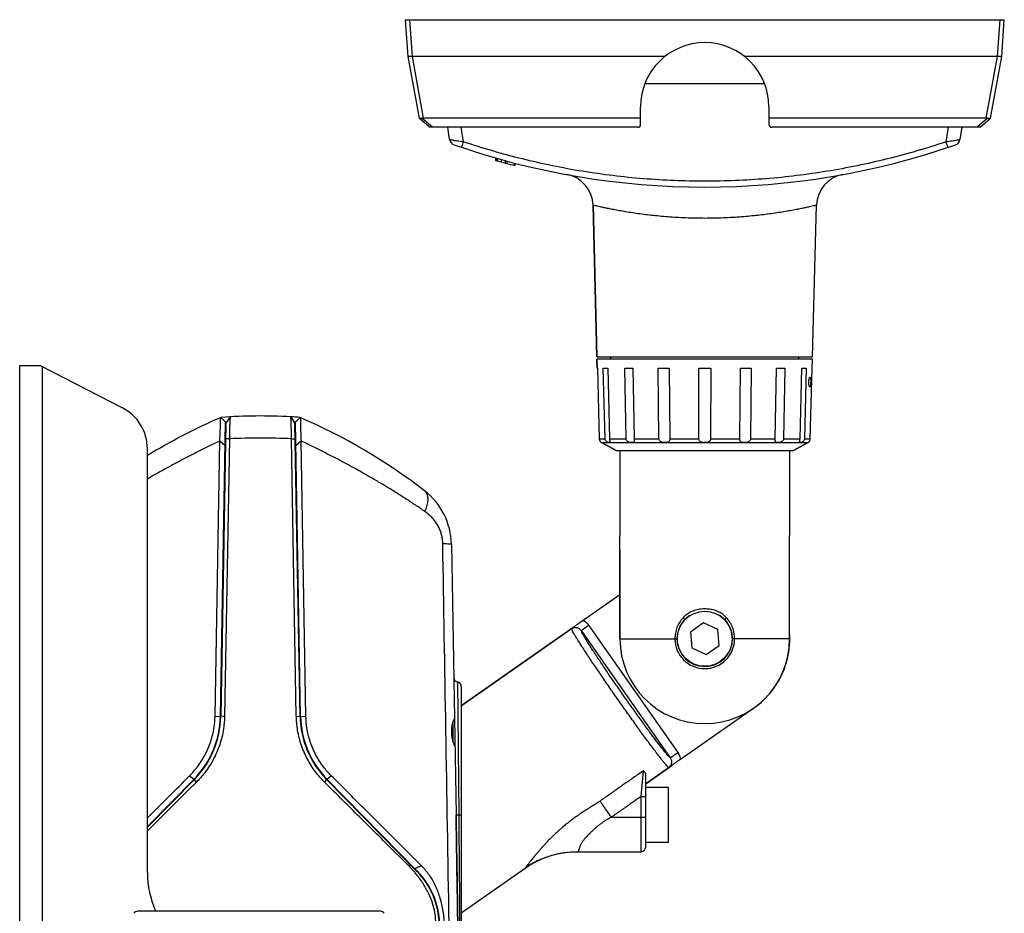
# Model space of a CAD drawing. Units: inches. Extents: x 714 to 4081, y 276 to 4950.
# Drawn here: x 1692 to 1906, y 4105 to 4300 of the extents above; entities that cross this region are included whole.
import ezdxf

# ---------------------------------------------------------------- set-up
doc = ezdxf.new("R2010")
doc.units = ezdxf.units.IN
doc.header["$MEASUREMENT"] = 0

msp = doc.modelspace()

# ---------------------------------------------------------------- linework, layer by layer
at = {"color": 7, "linetype": 'Continuous'}
for p, q in [((1775.59, 4299.63), (1776.15, 4291.63)), ((1775.59, 4299.63), (1906.22, 4299.63)), ((1777.14, 4291.63), (1776.59, 4299.63)), ((1905.22, 4299.63), (1904.67, 4291.63)), ((1905.66, 4291.63), (1906.22, 4299.63)), ((1776.15, 4291.63), (1778.6, 4278.16)), ((1776.15, 4291.63), (1776.15, 4291.63)), ((1779.59, 4278.16), (1777.14, 4291.63)), ((1832.24, 4291.63), (1777.14, 4291.63)), ((1904.67, 4291.63), (1849.56, 4291.63)), ((1904.67, 4291.63), (1902.22, 4278.16)), ((1903.2, 4278.16), (1905.66, 4291.63)), ((1905.66, 4291.63), (1905.66, 4291.63)), ((1853.98, 4285.63), (1827.83, 4285.63)), ((1826.9, 4276.78), (1826.9, 4280.63)), ((1854.9, 4280.63), (1854.9, 4276.78)), ((1780.88, 4276.18), (1778.6, 4278.16)), ((1781.54, 4276.18), (1779.31, 4278.12)), ((1826.9, 4278.16), (1779.59, 4278.16)), ((1902.22, 4278.16), (1854.9, 4278.16)), ((1902.5, 4278.12), (1900.27, 4276.18)), ((1900.92, 4276.18), (1903.2, 4278.16)), ((1826.3, 4276.18), (1780.88, 4276.18)), ((1785.27, 4273.52), (1784.86, 4276.18)), ((1788.31, 4273), (1787.82, 4276.18)), ((1900.92, 4276.18), (1855.5, 4276.18)), ((1893.98, 4276.18), (1893.49, 4273)), ((1896.95, 4276.18), (1896.54, 4273.52)), ((1795.31, 4268.96), (1795.31, 4269.48)), ((1795.4, 4268.94), (1795.4, 4269.46)), ((1795.74, 4268.84), (1795.74, 4269.36)), ((1796.61, 4268.6), (1796.61, 4269.12)), ((1797.46, 4268.37), (1797.46, 4268.89)), ((1797.78, 4268.28), (1797.78, 4268.8)), ((1799.4, 4267.86), (1799.4, 4268.38)), ((1799.54, 4267.83), (1799.54, 4268.34)), ((1816.54, 4259.17), (1817.4, 4226.13)), ((1817.4, 4226.13), (1816.54, 4259.17)), ((1864.4, 4226.13), (1865.27, 4259.17)), ((1817.4, 4226.13), (1864.4, 4226.13)), ((1817.4, 4225.63), (1817.46, 4223.63)), ((1817.46, 4223.63), (1817.4, 4225.63)), ((1864.4, 4225.63), (1817.4, 4225.63)), ((1820.4, 4225.63), (1820.4, 4226.13)), ((1861.4, 4225.63), (1861.4, 4226.13)), ((1864.35, 4223.63), (1864.4, 4225.63)), ((1691.52, 3927.2), (1691.52, 4224.2)), ((1691.52, 3927.2), (1691.52, 4224.2)), ((1691.52, 4224.2), (1695.95, 4224.2)), ((1695.95, 4224.2), (1713.92, 4214.99)), ((1696.51, 3928.93), (1696.51, 4223.92)), ((1817.49, 4223.63), (1817.46, 4223.63)), ((1817.49, 4223.63), (1817.89, 4208.25)), ((1819.16, 4208.25), (1818.78, 4223.63)), ((1819.76, 4223.63), (1820.14, 4208.25)), ((1823.73, 4208.25), (1823.44, 4223.63)), ((1825.25, 4223.63), (1825.54, 4208.25)), ((1830.91, 4208.25), (1830.76, 4223.63)), ((1833.13, 4223.63), (1833.28, 4208.25)), ((1839.62, 4208.25), (1839.62, 4223.63)), ((1842.19, 4223.63), (1842.18, 4208.25)), ((1848.52, 4208.25), (1848.68, 4223.63)), ((1851.05, 4223.63), (1850.89, 4208.25)), ((1856.27, 4208.25), (1856.55, 4223.63)), ((1858.36, 4223.63), (1858.08, 4208.25)), ((1861.67, 4208.25), (1862.04, 4223.63)), ((1863.02, 4223.63), (1862.65, 4208.25)), ((1863.91, 4208.25), (1864.32, 4223.63)), ((1864.35, 4223.63), (1864.32, 4223.63)), ((1735.35, 4212.88), (1736.4, 4211.88)), ((1737.42, 4213.03), (1736.5, 4211.65)), ((1737.42, 4213.03), (1737.41, 4213.02)), ((1750.62, 4213.03), (1751.54, 4211.65)), ((1750.63, 4213.02), (1750.62, 4213.03)), ((1751.64, 4211.88), (1752.69, 4212.88)), ((1735.28, 4147.69), (1736.4, 4211.88)), ((1736.5, 4211.65), (1735.38, 4147.69)), ((1736.58, 4211.77), (1736.5, 4211.65)), ((1736.91, 4212.27), (1736.58, 4211.77)), ((1752.66, 4147.69), (1751.54, 4211.65)), ((1752.76, 4147.69), (1751.64, 4211.88)), ((1737.27, 4208.24), (1736.2, 4147.73)), ((1737.27, 4208.24), (1736.44, 4208.2)), ((1750.77, 4208.24), (1751.6, 4208.2)), ((1751.84, 4147.73), (1750.77, 4208.24)), ((1817.89, 4208.25), (1819.16, 4208.25)), ((1820.14, 4208.25), (1823.73, 4208.25)), ((1825.54, 4208.25), (1830.91, 4208.25)), ((1833.28, 4208.25), (1839.62, 4208.25)), ((1842.18, 4208.25), (1848.52, 4208.25)), ((1850.89, 4208.25), (1856.27, 4208.25)), ((1858.08, 4208.25), (1861.67, 4208.25)), ((1862.65, 4208.25), (1863.91, 4208.25)), ((1719.36, 4113.64), (1719.36, 4206.09)), ((1734.11, 4147.75), (1735.17, 4207.75)), ((1735.17, 4207.83), (1736.31, 4206.75)), ((1736.42, 4207.09), (1736.34, 4207.06)), ((1751.72, 4207.05), (1751.62, 4207.09)), ((1751.73, 4206.75), (1752.87, 4207.83)), ((1753.93, 4147.75), (1752.87, 4207.75)), ((1818.39, 4207.4), (1863.42, 4207.4)), ((1821.7, 4205.63), (1818.39, 4207.4)), ((1818.39, 4207.4), (1821.7, 4205.63)), ((1863.42, 4207.4), (1860.1, 4205.63)), ((1860.1, 4205.63), (1863.42, 4207.4)), ((1860.1, 4205.63), (1821.7, 4205.63)), ((1822.4, 4205.63), (1822.4, 4187.13)), ((1859.4, 4205.63), (1859.4, 4187.13)), ((1765.85, 4201.08), (1765.81, 4201.1)), ((1822.4, 4164.63), (1822.4, 4187.13)), ((1859.4, 4184.06), (1859.4, 4187.13)), ((1785.65, 4185.27), (1786.68, 4126.25)), ((1822.4, 4184.06), (1822.4, 4164.63)), ((1859.4, 4164.63), (1859.4, 4184.06)), ((1814.38, 4168.65), (1822.4, 4174.27)), ((1787.82, 4150.06), (1812.46, 4167.31)), ((1787.82, 4150.04), (1812.47, 4167.3)), ((1813.66, 4168.15), (1814.38, 4168.65)), ((1813.92, 4166.44), (1815.56, 4167.59)), ((1815.56, 4167.59), (1835.01, 4139.81)), ((1840.6, 4168.08), (1837.76, 4166.1)), ((1843.74, 4166.62), (1840.6, 4168.08)), ((1813.92, 4166.44), (1833.38, 4138.66)), ((1837.76, 4166.1), (1838.07, 4162.65)), ((1844.04, 4163.17), (1843.74, 4166.62)), ((1822.4, 4164.63), (1834.85, 4164.63)), ((1841.21, 4161.18), (1844.04, 4163.17)), ((1859.4, 4164.63), (1846.96, 4164.63)), ((1859.45, 4164.6), (1859.45, 4164.64)), ((1838.07, 4162.65), (1841.21, 4161.18)), ((1786.99, 4155.22), (1786.99, 4155.22)), ((1786.99, 4155.22), (1787.25, 4126.25)), ((1787.82, 4154.23), (1787.82, 4126.25)), ((1851.6, 4149.53), (1835.61, 4138.33)), ((1734.11, 4147.75), (1735.28, 4147.69)), ((1736.19, 4147.73), (1735.38, 4147.69)), ((1751.84, 4147.73), (1752.66, 4147.69)), ((1752.76, 4147.69), (1753.93, 4147.75)), ((1786.02, 4142.15), (1786.02, 4146.6)), ((1786.31, 4147.2), (1786.31, 4147.2)), ((1833.38, 4138.66), (1835.01, 4139.81)), ((1835.61, 4138.33), (1834.89, 4137.83)), ((1827.02, 4130.25), (1827.51, 4135.84)), ((1833.69, 4137), (1828.02, 4133.03)), ((1828.02, 4133.02), (1833.69, 4136.99)), ((1719.36, 4123.67), (1729.54, 4134.01)), ((1729.61, 4133.94), (1719.36, 4123.53)), ((1729.99, 4133.29), (1728.28, 4131.6)), ((1728.57, 4134.75), (1729.54, 4134.01)), ((1729.99, 4133.29), (1729.61, 4133.94)), ((1758.05, 4133.29), (1758.43, 4133.94)), ((1760.2, 4131.16), (1758.05, 4133.29)), ((1758.43, 4133.94), (1778.15, 4113.91)), ((1758.5, 4134.01), (1759.47, 4134.75)), ((1778.22, 4113.98), (1758.5, 4134.01)), ((1828.02, 4119.2), (1828.02, 4134.89)), ((1727.84, 4131.16), (1719.36, 4122.74)), ((1728.28, 4131.6), (1727.84, 4131.16)), ((1833.02, 4132.2), (1828.02, 4132.2)), ((1833.02, 4120.2), (1833.02, 4132.2)), ((1827.02, 4130.25), (1828.02, 4130.25)), ((1827.02, 4118.2), (1827.02, 4130.25)), ((1786.67, 4126.25), (1787.82, 4126.25)), ((1786.67, 4126.2), (1786.67, 4126.25)), ((1786.68, 4126.2), (1786.67, 4126.2)), ((1786.68, 4126.2), (1787.82, 4126.2)), ((1787.25, 4093.87), (1786.68, 4126.2)), ((1787.82, 4126.2), (1787.82, 4097.65)), ((1820.54, 4125.7), (1828.02, 4125.7)), ((1772.09, 4120.2), (1771.95, 4120.2)), ((1833.02, 4120.2), (1828.02, 4120.2)), ((1771.67, 4119.77), (1771.38, 4120.06)), ((1776.2, 4115.28), (1771.67, 4119.77)), ((1813.14, 4118.2), (1827.02, 4118.2)), ((1805.41, 4116.65), (1805.44, 4116.67)), ((1787.82, 4104.89), (1801.72, 4114.62)), ((1787.82, 4104.87), (1801.72, 4114.6)), ((1802.69, 4115.26), (1802.72, 4115.27)), ((1770.18, 4105.2), (1717.26, 4105.2))]:
    msp.add_line(p, q, dxfattribs=at)
for points in [[(1737.41, 4213.02), (1737.18, 4212.67), (1736.91, 4212.27)], [(1751.54, 4211.65), (1751.38, 4211.89), (1751.13, 4212.27), (1750.86, 4212.67), (1750.63, 4213.02)], [(1801.72, 4114.6), (1802.72, 4115.26), (1804.04, 4116), (1805.44, 4116.66), (1806.91, 4117.21), (1808.44, 4117.64), (1810.04, 4117.96), (1811.67, 4118.15), (1813.14, 4118.2)]]:
    msp.add_lwpolyline(points, dxfattribs=at)
msp.add_circle((1840.9, 4164.63), 6, dxfattribs=at)
for centre, radius, start, end in [((1840.9, 4280.63), 14, 0, 180), ((1826.3, 4276.78), 0.6, 270, 0), ((1855.5, 4276.78), 0.6, 180, 270), ((1786.75, 4273.75), 1.5, 188.7462, 250.8843), ((1895.06, 4273.75), 1.5, 289.1157, 351.2538), ((1840.9, 4430), 166.87, 250.8843, 289.1157), ((1840.9, 4430), 167.37, 254.1925, 254.2238), ((1840.9, 4430), 167.37, 254.2253, 255.6903), ((1809.54, 4258.99), 7, 1.5, 79.6077), ((1872.27, 4258.99), 7, 100.3923, 178.5), ((1709.36, 4206.09), 10, 0, 62.8572), ((1785.79, 4096.32), 127, 113.3656, 121.5373), ((1744.02, 4089.79), 123.42, 86.9354, 93.9958), ((1744.02, 4089.79), 123.42, 86.0042, 86.9341), ((1702.25, 4096.32), 127, 52.3587, 66.6344), ((1741.15, 4163.92), 48.2, 95.3316, 95.6557), ((1746.87, 4163.7), 48.42, 84.346, 84.6686), ((1744.02, 4089.79), 120.42, 93.5959, 93.6454), ((1744.02, 4089.79), 120.52, 93.5928, 93.6273), ((1744.02, 4066.09), 142.31, 87.2815, 92.7186), ((1744.02, 4089.79), 120.52, 86.3602, 86.4075), ((1744.02, 4089.79), 120.42, 86.3546, 86.4041), ((1741.62, 4207.63), 6.45, 178.2853, 178.9878), ((1746.42, 4207.63), 6.45, 1.0315, 1.7147), ((1818.85, 4208.19), 0.918, 238.1466, 239.441), ((1818.85, 4208.19), 0.917, 238.1462, 239.4426), ((1862.96, 4208.19), 0.918, 300.559, 301.8569), ((1862.96, 4208.19), 0.917, 300.5574, 301.8574), ((1862.95, 4208.2), 0.929, 301.8628, 305.608), ((1770.65, 4185.01), 15, 1.0002, 52.3588), ((1840.59, 4164.88), 5.63, 121.4999, 126.4486), ((1841.25, 4164.92), 5.58, 43.4418, 59.8808), ((1840.9, 4164.63), 6.02, 136.8479, 43.1521), ((1840.53, 4164.95), 5.54, 126.445, 136.5893), ((1841.03, 4164.61), 18.41, 0.0949, 2.9819), ((1840.9, 4164.63), 18.5, 180, 0), ((1840.9, 4164.63), 6.51, 180, 0), ((1840.9, 4164.63), 6.06, 180, 0), ((1787.16, 4156.2), 1, 181, 260.2792), ((1786.82, 4154.23), 1, 0, 80.2791), ((1715.28, 4148.04), 20, 315.4508, 359), ((1715.28, 4148.04), 20.1, 315.4508, 359), ((1772.76, 4148.04), 20.1, 181, 224.5492), ((1772.76, 4148.04), 20, 181, 224.5492), ((-2809.21, 8667.3), 6413.69, 314.916769, 315.033004), ((1727.49, 4131.5), 0.7, 62.0721, 70.8277), ((1760.55, 4131.5), 0.7, 109.1723, 117.9279), ((1813.14, 4098.34), 19.88, 89.8836, 90.0136), ((1827.02, 4119.2), 1, 270, 0), ((1813.15, 4098.25), 19.97, 117.2837, 121.5172), ((1813.14, 4098.29), 19.93, 117.1407, 117.2826), ((1813.13, 4098.3), 19.91, 112.8072, 117.1408), ((1739.36, 4113.64), 20, 180, 205), ((1758.12, 4097.06), 25.66, 43.4263, 45.2144), ((1770.65, 4096.03), 20.03, 71.3157, 73.9374), ((1758.54, 4097.46), 25.08, 41.5553, 43.4267), ((1758.96, 4097.84), 24.52, 39.9471, 41.5543), ((1766.1, 4102.06), 16.9, 1.5, 44.5492), ((1766.1, 4102.06), 17, 1.6774, 44.5492), ((1813.13, 4098.28), 19.93, 121.5998, 124.9413), ((1717.26, 4104.2), 1, 90, 146.3099), ((1770.18, 4104.2), 1, 33.6901, 90)]:
    msp.add_arc(centre, radius, start, end, dxfattribs=at)
for centre, major_axis, ratio, start_param, end_param in [((1779.81, 4277.12), (-0.799, 0.829), 0.803502, -0.658631, -0.371417), ((1902, 4277.12), (0.799, 0.829), 0.803502, 0.371417, 0.658631), ((1840.92, 4224.25), (23.46, 0.57), 0.010015, -2.803802, -2.69447), ((1840.91, 4224.25), (23.46, 0.43), 0.01851, -2.411203, -2.301872), ((1840.91, 4224.25), (23.46, 0.24), 0.02419, -2.018404, -1.909072), ((1840.9, 4224.25), (23.46, 0), 0.026186, -1.625462, -1.516131), ((1840.9, 4224.25), (23.46, -0.24), 0.02419, -1.23252, -1.123189), ((1840.89, 4224.25), (23.46, -0.43), 0.01851, -0.839721, -0.730389), ((1840.89, 4224.25), (23.46, -0.57), 0.010015, -0.447122, -0.337791)]:
    msp.add_ellipse(centre, major_axis=major_axis, ratio=ratio, start_param=start_param, end_param=end_param, dxfattribs=at)
for points, start_tangent, end_tangent in [([(1777.14, 4291.63), (1776.84, 4291.6), (1776.56, 4291.59), (1776.35, 4291.59), (1776.2, 4291.6), (1776.15, 4291.63)], (-0.993043, -0.117752), (-0.158686, 0.987329)), ([(1905.66, 4291.63), (1905.61, 4291.6), (1905.47, 4291.59), (1905.26, 4291.59), (1904.98, 4291.6), (1904.67, 4291.63)], (-0.160888, -0.986973), (-0.992624, 0.121236)), ([(1779.31, 4278.12), (1779.03, 4278.06), (1778.81, 4278.06), (1778.65, 4278.12)], (-0.950712, -0.310075), (-0.755033, 0.655687)), ([(1903, 4278.06), (1902.78, 4278.06), (1902.5, 4278.12)], (-0.985033, -0.172367), (-0.950712, 0.310075)), ([(1903.09, 4278.08), (1903, 4278.06)], (-0.921771, -0.387734), (-0.985033, -0.172367)), ([(1903.15, 4278.12), (1903.09, 4278.08)], (-0.755033, -0.655687), (-0.921771, -0.387734)), ([(1788.31, 4273), (1787.62, 4273.07), (1786.98, 4273.16), (1786.4, 4273.24), (1785.93, 4273.33), (1785.57, 4273.4), (1785.35, 4273.47), (1785.27, 4273.52)], (-0.994862, 0.101239), (-0.154214, 0.988038)), ([(1787.84, 4271.8), (1787.89, 4271.88), (1788, 4272.13), (1788.15, 4272.52), (1788.31, 4273)], (0.948206, -0.317655), (0.324375, 0.945929)), ([(1893.49, 4273), (1880.66, 4269.26), (1867.56, 4266.57), (1854.27, 4264.95), (1840.9, 4264.41), (1827.53, 4264.95), (1814.25, 4266.57), (1801.14, 4269.26), (1788.31, 4273)], (-0.948091, -0.318), (-0.948091, 0.318)), ([(1896.54, 4273.52), (1896.46, 4273.47), (1896.24, 4273.4), (1895.88, 4273.33), (1895.41, 4273.24), (1894.83, 4273.16), (1894.18, 4273.07), (1893.49, 4273)], (-0.154213, -0.988038), (-0.994862, -0.10124)), ([(1893.97, 4271.8), (1893.92, 4271.88), (1893.81, 4272.13), (1893.66, 4272.52), (1893.49, 4273)], (-0.948074, -0.318048), (-0.324373, 0.945929)), ([(1865.27, 4259.17), (1865.16, 4259.14), (1864.84, 4259.07), (1864.35, 4258.96), (1863.7, 4258.81), (1862.89, 4258.64), (1861.93, 4258.44), (1860.81, 4258.22), (1859.56, 4257.98), (1858.17, 4257.74), (1856.65, 4257.5), (1855.03, 4257.27), (1853.36, 4257.06), (1851.64, 4256.87), (1849.86, 4256.7), (1848, 4256.56), (1846.01, 4256.44), (1843.97, 4256.36), (1841.92, 4256.32), (1839.87, 4256.32), (1837.81, 4256.36), (1835.77, 4256.44), (1833.78, 4256.56), (1831.93, 4256.7), (1830.16, 4256.87), (1828.44, 4257.06), (1826.77, 4257.27), (1825.16, 4257.5), (1823.64, 4257.74), (1822.25, 4257.98), (1820.99, 4258.22), (1819.88, 4258.44), (1818.92, 4258.64), (1818.11, 4258.81), (1817.46, 4258.96), (1816.97, 4259.07), (1816.65, 4259.14), (1816.54, 4259.17)], (-0.97332, -0.229453), (-0.97332, 0.229451)), ([(1863.8, 4219.58), (1863.74, 4219.63), (1863.68, 4219.75), (1863.64, 4219.95), (1863.61, 4220.2), (1863.59, 4220.48), (1863.6, 4220.78), (1863.63, 4221.07), (1863.67, 4221.32), (1863.73, 4221.52), (1863.79, 4221.64), (1863.85, 4221.68)], (-1, 0), (1, 0)), ([(1863.85, 4221.68), (1863.9, 4221.64), (1863.95, 4221.52), (1863.98, 4221.32), (1864, 4221.07), (1864.01, 4220.78), (1864, 4220.49), (1863.98, 4220.2), (1863.95, 4219.95), (1863.9, 4219.75), (1863.85, 4219.63), (1863.8, 4219.58)], (1, 0), (-1, 0)), ([(1735.17, 4207.83), (1735.23, 4209.24), (1735.28, 4210.48), (1735.31, 4211.47), (1735.31, 4212.21), (1735.31, 4212.69), (1735.34, 4212.87)], (0.029909, 0.999553), (0.917731, 0.397202)), ([(1737.4, 4213.02), (1737.38, 4212.86), (1737.35, 4212.39), (1737.31, 4211.63), (1737.29, 4210.64), (1737.28, 4209.48), (1737.27, 4208.24)], (-0.886662, -0.462418), (-0.000705, -1)), ([(1737.41, 4213.03), (1737.4, 4213.02)], (-0.974143, -0.225933), (-0.886662, -0.462418)), ([(1750.64, 4213.02), (1750.63, 4213.03)], (-0.886358, 0.463), (-0.974147, 0.225917)), ([(1750.77, 4208.24), (1750.76, 4209.48), (1750.75, 4210.64), (1750.73, 4211.63), (1750.69, 4212.39), (1750.66, 4212.86), (1750.64, 4213.02)], (-0.000706, 1), (-0.886358, 0.463)), ([(1752.7, 4212.87), (1752.73, 4212.69), (1752.73, 4212.21), (1752.73, 4211.47), (1752.76, 4210.48), (1752.81, 4209.24), (1752.87, 4207.83)], (0.917731, -0.397202), (0.029911, -0.999553)), ([(1817.89, 4208.25), (1817.91, 4208.08), (1817.96, 4207.91), (1818.03, 4207.77), (1818.1, 4207.66), (1818.18, 4207.56), (1818.25, 4207.49), (1818.32, 4207.44), (1818.36, 4207.41)], (0.026215, -0.999656), (0.849404, -0.527743)), ([(1820.25, 4207.52), (1820.24, 4207.5), (1820.21, 4207.43), (1820.1, 4207.4), (1819.9, 4207.43), (1819.68, 4207.5), (1819.47, 4207.64), (1819.3, 4207.81), (1819.2, 4208.02), (1819.16, 4208.25)], (-0.048689, -0.998814), (-0.024238, 0.999706)), ([(1820.14, 4208.25), (1820.15, 4208.02), (1820.19, 4207.81), (1820.23, 4207.64), (1820.25, 4207.52)], (0.024203, -0.999707), (-0.048689, -0.998814)), ([(1825.54, 4208.25), (1825.54, 4208.02), (1825.53, 4207.81), (1825.49, 4207.64), (1825.4, 4207.5), (1825.23, 4207.43), (1824.98, 4207.4), (1824.66, 4207.43), (1824.36, 4207.5), (1824.09, 4207.64), (1823.89, 4207.81), (1823.77, 4208.02), (1823.73, 4208.25)], (0.018508, -0.999829), (-0.018572, 0.999828)), ([(1833.28, 4208.25), (1833.27, 4208.02), (1833.21, 4207.81), (1833.09, 4207.64), (1832.91, 4207.5), (1832.64, 4207.43), (1832.28, 4207.4), (1831.9, 4207.43), (1831.55, 4207.5), (1831.27, 4207.64), (1831.07, 4207.81), (1830.95, 4208.02), (1830.91, 4208.25)], (0.009993, -0.99995), (-0.010077, 0.999949)), ([(1842.18, 4208.25), (1842.15, 4208.02), (1842.06, 4207.81), (1841.89, 4207.64), (1841.64, 4207.5), (1841.31, 4207.43), (1840.9, 4207.4), (1840.5, 4207.43), (1840.17, 4207.5), (1839.92, 4207.64), (1839.75, 4207.81), (1839.65, 4208.02), (1839.62, 4208.25)], (-0.000046, -1), (-0.000046, 1)), ([(1850.89, 4208.25), (1850.85, 4208.02), (1850.74, 4207.81), (1850.54, 4207.64), (1850.26, 4207.5), (1849.91, 4207.43), (1849.52, 4207.4), (1849.17, 4207.43), (1848.9, 4207.5), (1848.71, 4207.64), (1848.6, 4207.81), (1848.54, 4208.02), (1848.52, 4208.25)], (-0.010077, -0.999949), (0.009993, 0.99995)), ([(1858.08, 4208.25), (1858.04, 4208.02), (1857.91, 4207.81), (1857.72, 4207.64), (1857.45, 4207.5), (1857.14, 4207.43), (1856.83, 4207.4), (1856.57, 4207.43), (1856.41, 4207.5), (1856.32, 4207.64), (1856.28, 4207.81), (1856.27, 4208.02), (1856.27, 4208.25)], (-0.018572, -0.999828), (0.018508, 0.999829)), ([(1861.56, 4207.52), (1861.58, 4207.64), (1861.62, 4207.81), (1861.65, 4208.02), (1861.67, 4208.25)], (-0.048991, 0.998799), (0.024203, 0.999707)), ([(1862.65, 4208.25), (1862.61, 4208.02), (1862.5, 4207.81), (1862.34, 4207.64), (1862.12, 4207.5), (1861.9, 4207.43), (1861.71, 4207.4), (1861.6, 4207.43), (1861.56, 4207.5), (1861.56, 4207.52)], (-0.024238, -0.999706), (-0.048991, 0.998799)), ([(1863.49, 4207.45), (1863.52, 4207.47), (1863.59, 4207.52), (1863.65, 4207.59), (1863.72, 4207.68), (1863.79, 4207.79), (1863.85, 4207.92), (1863.89, 4208.08), (1863.91, 4208.25)], (0.813076, 0.582158), (0.026215, 0.999656)), ([(1735.17, 4207.75), (1732.79, 4206.61), (1730.42, 4205.44), (1728.05, 4204.23), (1725.71, 4203), (1723.38, 4201.74), (1721.08, 4200.45), (1719.36, 4199.46)], (-0.904814, -0.425806), (-0.864071, -0.503369)), ([(1765.81, 4201.1), (1764.66, 4201.74), (1762.33, 4203), (1759.99, 4204.23), (1757.62, 4205.44), (1755.25, 4206.61), (1752.87, 4207.75)], (-0.872556, 0.488514), (-0.904817, 0.4258)), ([(1779.89, 4192.36), (1777.87, 4193.74), (1775.79, 4195.1), (1773.65, 4196.46), (1771.46, 4197.81), (1769.23, 4199.14), (1766.96, 4200.45), (1765.85, 4201.08)], (-0.82239, 0.568924), (-0.872451, 0.488702)), ([(1779.89, 4192.36), (1780.32, 4193.52), (1780.54, 4194.6), (1780.52, 4195.56), (1780.27, 4196.33), (1779.81, 4196.88)], (0.414948, 0.909845), (-0.791849, 0.610717)), ([(1783.78, 4185.39), (1783.76, 4185.81), (1783.72, 4186.23), (1783.66, 4186.65), (1783.57, 4187.08), (1783.46, 4187.51), (1783.33, 4187.94), (1783.16, 4188.37), (1782.97, 4188.81), (1782.74, 4189.25), (1782.49, 4189.68), (1782.2, 4190.1), (1781.89, 4190.52), (1781.54, 4190.92), (1781.17, 4191.31), (1780.77, 4191.68), (1780.34, 4192.03), (1779.89, 4192.36)], (-0.016405, 0.999865), (-0.822264, 0.569106)), ([(1785.15, 4102.55), (1784.45, 4144.8), (1783.78, 4185.39)], (-0.016527, 0.999863), (-0.016409, 0.999865)), ([(1783.78, 4185.39), (1784.57, 4185.37), (1785.16, 4185.35), (1785.53, 4185.31), (1785.65, 4185.27)], (0.999854, -0.017093), (0.01745, -0.999848)), ([(1840.9, 4171.13), (1840.15, 4171.1), (1839.48, 4171), (1838.88, 4170.86), (1838.33, 4170.68), (1837.86, 4170.48), (1837.41, 4170.24), (1836.97, 4169.95), (1836.56, 4169.61), (1836.18, 4169.23)], (-1, 0.000019), (-0.677389, -0.735625)), ([(1845.63, 4169.23), (1844.88, 4169.91), (1844.01, 4170.45), (1843.01, 4170.84), (1841.93, 4171.07), (1840.9, 4171.13)], (-0.677214, 0.735786), (-1, -0.000259)), ([(1811.84, 4166.82), (1812.15, 4167.07), (1812.47, 4167.3)], (0.77577, 0.631016), (0.807516, 0.589846)), ([(1812.47, 4167.3), (1812.57, 4167.38), (1812.69, 4167.46), (1812.82, 4167.56), (1812.96, 4167.66), (1813.13, 4167.78), (1813.32, 4167.91), (1813.53, 4168.06), (1813.66, 4168.15)], (0.807516, 0.589846), (0.819165, 0.573558)), ([(1814.38, 4168.65), (1814.81, 4168.37), (1815.21, 4168.02), (1815.56, 4167.59)], (0.876438, -0.481515), (0.573538, -0.819179)), ([(1836.18, 4169.23), (1835.4, 4168.21), (1834.84, 4167.07), (1834.51, 4165.86), (1834.39, 4164.63)], (-0.677445, -0.735573), (-0.000181, -1)), ([(1836.51, 4168.75), (1835.79, 4167.84), (1835.26, 4166.82), (1834.95, 4165.74), (1834.85, 4164.63)], (-0.691725, -0.722161), (-0.000087, -1)), ([(1836.18, 4169.23), (1836.37, 4169.02), (1836.48, 4168.85), (1836.51, 4168.75)], (0.699245, -0.714882), (-0.456768, -0.889586)), ([(1845.63, 4169.23), (1845.44, 4169.02), (1845.32, 4168.85), (1845.3, 4168.75)], (-0.699246, -0.714881), (0.456607, -0.889668)), ([(1846.96, 4164.63), (1846.86, 4165.74), (1846.54, 4166.82), (1846.02, 4167.84), (1845.3, 4168.75)], (-0.000087, 1), (-0.691724, 0.722162)), ([(1847.41, 4164.63), (1847.3, 4165.86), (1846.97, 4167.07), (1846.4, 4168.21), (1845.63, 4169.23)], (-0.000181, 1), (-0.677445, 0.735573)), ([(1811.84, 4166.82), (1812.1, 4166.96), (1812.38, 4167.06), (1812.68, 4167.09), (1812.98, 4167.06), (1813.25, 4166.98), (1813.5, 4166.85), (1813.73, 4166.67), (1813.92, 4166.44)], (0.817694, 0.575653), (0.570817, -0.821077)), ([(1833.01, 4136.57), (1832.87, 4136.69), (1832.63, 4136.94), (1832.31, 4137.3), (1831.91, 4137.79), (1831.43, 4138.39), (1830.87, 4139.11), (1830.24, 4139.93), (1829.55, 4140.85), (1828.8, 4141.86), (1827.99, 4142.95), (1827.14, 4144.12), (1826.25, 4145.35), (1825.33, 4146.63), (1824.39, 4147.95), (1823.42, 4149.31), (1822.46, 4150.69), (1821.49, 4152.07), (1820.52, 4153.45), (1819.58, 4154.82), (1818.66, 4156.16), (1817.77, 4157.47), (1816.92, 4158.72), (1816.11, 4159.92), (1815.36, 4161.05), (1814.67, 4162.1), (1814.04, 4163.07), (1813.49, 4163.94), (1813, 4164.7), (1812.6, 4165.36), (1812.28, 4165.91), (1812.05, 4166.34), (1811.9, 4166.64), (1811.84, 4166.82)], (-0.874018, 0.485894), (-0.157601, 0.987503)), ([(1833.38, 4138.66), (1833.23, 4138.78), (1832.99, 4139.02), (1832.68, 4139.38), (1832.28, 4139.86), (1831.81, 4140.45), (1831.26, 4141.14), (1830.65, 4141.94), (1829.98, 4142.83), (1829.25, 4143.81), (1828.48, 4144.86), (1827.66, 4145.98), (1826.81, 4147.16), (1825.93, 4148.38), (1825.03, 4149.65), (1824.11, 4150.94), (1823.2, 4152.24), (1822.29, 4153.55), (1821.39, 4154.84), (1820.51, 4156.12), (1819.66, 4157.37), (1818.84, 4158.57), (1818.07, 4159.72), (1817.34, 4160.81), (1816.68, 4161.83), (1816.07, 4162.77), (1815.53, 4163.61), (1815.06, 4164.36), (1814.67, 4165.01), (1814.36, 4165.54), (1814.13, 4165.96), (1813.99, 4166.26), (1813.92, 4166.44)], (-0.872475, 0.488658), (-0.160782, 0.98699)), ([(1851.6, 4149.53), (1854.06, 4151.59), (1856.12, 4154.05), (1857.72, 4156.83), (1858.82, 4159.85), (1859.38, 4163), (1859.45, 4164.6)], (0.819152, 0.573576), (0.000034, 1)), ([(1728.57, 4134.75), (1730.27, 4136.7), (1731.94, 4139.33), (1733.18, 4142.23), (1733.91, 4145.28), (1734.11, 4147.75)], (0.707425, 0.706789), (0.017865, 0.99984)), ([(1736.19, 4147.73), (1735.95, 4144.91), (1735.13, 4141.53), (1733.74, 4138.32), (1731.87, 4135.42), (1729.99, 4133.29)], (-0.01568, -0.999877), (-0.709817, -0.704386)), ([(1758.05, 4133.29), (1756.31, 4135.24), (1754.4, 4138.13), (1752.98, 4141.33), (1752.12, 4144.7), (1751.85, 4147.73)], (-0.70964, 0.704564), (-0.015935, 0.999873)), ([(1759.47, 4134.75), (1757.78, 4136.69), (1756.12, 4139.28), (1754.89, 4142.15), (1754.15, 4145.16), (1753.93, 4147.75)], (-0.707437, 0.706777), (-0.01763, 0.999845)), ([(1786.02, 4142.15), (1785.87, 4142.85), (1785.76, 4143.65), (1785.72, 4144.48), (1785.77, 4145.28), (1785.88, 4146), (1786.02, 4146.6)], (-0.245907, 0.969294), (0.256402, 0.96657)), ([(1786.02, 4146.6), (1786.18, 4146.96)], (0.380671, 0.924711), (0.443671, 0.89619)), ([(1786.18, 4146.96), (1786.28, 4147.15), (1786.31, 4147.2)], (0.443671, 0.89619), (0.113654, -0.99352)), ([(1786.42, 4141.21), (1786.37, 4141.33), (1786.23, 4141.65), (1786.02, 4142.15)], (-0.017452, 0.999848), (-0.358879, 0.933384)), ([(1835.01, 4139.81), (1835.28, 4139.35), (1835.48, 4138.86), (1835.61, 4138.33)], (0.573621, -0.819121), (0.152698, -0.988273)), ([(1833.38, 4138.66), (1833.53, 4138.39), (1833.62, 4138.08), (1833.65, 4137.75), (1833.6, 4137.4), (1833.47, 4137.08), (1833.27, 4136.8), (1833.01, 4136.57)], (0.57633, -0.817217), (-0.820599, -0.571504)), ([(1834.89, 4137.83), (1834.7, 4137.7), (1834.48, 4137.54), (1834.28, 4137.41), (1834.1, 4137.28), (1833.95, 4137.18), (1833.81, 4137.09), (1833.69, 4137)], (-0.81914, -0.573594), (-0.830462, -0.557075)), ([(1827.51, 4135.84), (1826.38, 4135.04), (1825.32, 4134.3), (1824.33, 4133.61), (1823.41, 4132.97), (1822.56, 4132.37), (1821.77, 4131.82), (1821.03, 4131.3), (1820.34, 4130.82), (1819.71, 4130.37), (1819.12, 4129.96), (1818.57, 4129.58), (1818.07, 4129.23)], (-0.819152, -0.573576), (-0.830274, -0.557355)), ([(1827.51, 4135.84), (1827.8, 4135.53), (1827.97, 4135.21), (1828.02, 4134.89)], (0.736153, -0.676815), (0.000002, -1)), ([(1833.69, 4137), (1833.35, 4136.78), (1833.01, 4136.57)], (-0.830462, -0.557075), (-0.858288, -0.513168)), ([(1779.14, 4115.1), (1773.12, 4121.12), (1766.53, 4127.7), (1759.47, 4134.75)], (-0.707253, 0.706961), (-0.706147, 0.708065)), ([(1771.38, 4120.06), (1767.38, 4124.03), (1760.2, 4131.16)], (-0.7097, 0.704504), (-0.709818, 0.704385)), ([(1818.07, 4129.23), (1817.52, 4128.86), (1816.9, 4128.47), (1816.21, 4128.03), (1815.45, 4127.55), (1814.61, 4127.01), (1813.72, 4126.43), (1812.82, 4125.8), (1811.94, 4125.16), (1811.1, 4124.52), (1810.3, 4123.87), (1809.53, 4123.21), (1808.8, 4122.56), (1808.12, 4121.93), (1807.47, 4121.3), (1806.86, 4120.68), (1806.28, 4120.07), (1805.72, 4119.47), (1805.2, 4118.88), (1804.72, 4118.34), (1804.29, 4117.83), (1803.9, 4117.37), (1803.56, 4116.95), (1803.25, 4116.57), (1802.98, 4116.23), (1802.74, 4115.93), (1802.54, 4115.67), (1802.36, 4115.43), (1802.2, 4115.24), (1802.07, 4115.07), (1801.97, 4114.93), (1801.88, 4114.81), (1801.81, 4114.73), (1801.76, 4114.66), (1801.72, 4114.62)], (-0.828537, -0.559934), (-0.667038, -0.745024)), ([(1818.07, 4129.23), (1818.4, 4128.71), (1818.83, 4128.06), (1819.35, 4127.33), (1819.93, 4126.53), (1820.54, 4125.7)], (0.506292, -0.862362), (0.606613, -0.794997)), ([(1827.02, 4130.25), (1826.16, 4129.64), (1825.35, 4129.08), (1824.59, 4128.55), (1823.89, 4128.05), (1823.23, 4127.59), (1822.61, 4127.16), (1822.03, 4126.75), (1821.49, 4126.38), (1821, 4126.03), (1820.54, 4125.7)], (-0.819152, -0.573577), (-0.80934, -0.587341)), ([(1786.67, 4126.2), (1786.8, 4118.26), (1786.93, 4110.36), (1787.05, 4102.55)], (0.016509, -0.999864), (0.015447, -0.999881)), ([(1787.04, 4102.55), (1786.92, 4110.41), (1786.8, 4118.31), (1786.67, 4126.2)], (-0.015308, 0.999883), (-0.016373, 0.999866)), ([(1787.25, 4126.2), (1787.29, 4121.96), (1787.33, 4117.71), (1787.36, 4113.68), (1787.4, 4110.06), (1787.42, 4106.98), (1787.45, 4104.47), (1787.46, 4102.48), (1787.48, 4100.93), (1787.49, 4099.73), (1787.5, 4098.82), (1787.5, 4098.14), (1787.51, 4097.66), (1787.51, 4097.32), (1787.51, 4097.1), (1787.51, 4096.97), (1787.51, 4096.93)], (0.008996, -0.99996), (0.008871, -0.999961)), ([(1820.54, 4125.7), (1820.03, 4125.45), (1819.5, 4125.15), (1818.95, 4124.8), (1818.38, 4124.4), (1817.81, 4123.96), (1817.26, 4123.51), (1816.74, 4123.05), (1816.27, 4122.63), (1815.85, 4122.23), (1815.49, 4121.87), (1815.17, 4121.52), (1814.88, 4121.21), (1814.64, 4120.91), (1814.43, 4120.64), (1814.25, 4120.39), (1814.09, 4120.14), (1813.96, 4119.91), (1813.84, 4119.69), (1813.75, 4119.49), (1813.68, 4119.31), (1813.61, 4119.15), (1813.56, 4119), (1813.52, 4118.87), (1813.48, 4118.76), (1813.45, 4118.66), (1813.42, 4118.57), (1813.39, 4118.49), (1813.36, 4118.42), (1813.34, 4118.37), (1813.31, 4118.32), (1813.28, 4118.28), (1813.25, 4118.25), (1813.22, 4118.23), (1813.18, 4118.21)], (-0.909298, -0.416145), (-0.949514, -0.313725)), ([(1805.44, 4116.67), (1807.17, 4117.3), (1810.14, 4117.99), (1813.14, 4118.21)], (0.922483, 0.386037), (1, 0.000236)), ([(1813.18, 4118.21), (1813.16, 4118.21), (1813.14, 4118.2)], (-0.950588, -0.310455), (-0.99994, -0.010979)), ([(1779.14, 4115.1), (1778.67, 4114.89), (1778.2, 4114.68), (1777.74, 4114.47)], (-0.909669, -0.415333), (-0.910265, -0.414027)), ([(1779.14, 4115.1), (1780.72, 4113.21), (1782.04, 4110.95), (1783.05, 4108.4), (1783.74, 4105.58), (1784.08, 4102.55)], (0.707253, -0.706961), (0.052773, -0.998607)), ([(1801.72, 4114.62), (1801.72, 4114.61)], (-0.595547, -0.80332), (0.959112, -0.283028)), ([(1782.24, 4103.13), (1782.05, 4104.99), (1781.55, 4106.96), (1780.72, 4109.02), (1779.57, 4111.11), (1778.07, 4113.2), (1777.76, 4113.58)], (-0.026248, 0.999655), (-0.642043, 0.766669))]:
    msp.add_spline(points, degree=3, dxfattribs=dict(at, start_tangent=start_tangent, end_tangent=end_tangent))

doc.saveas('drawing.dxf')
